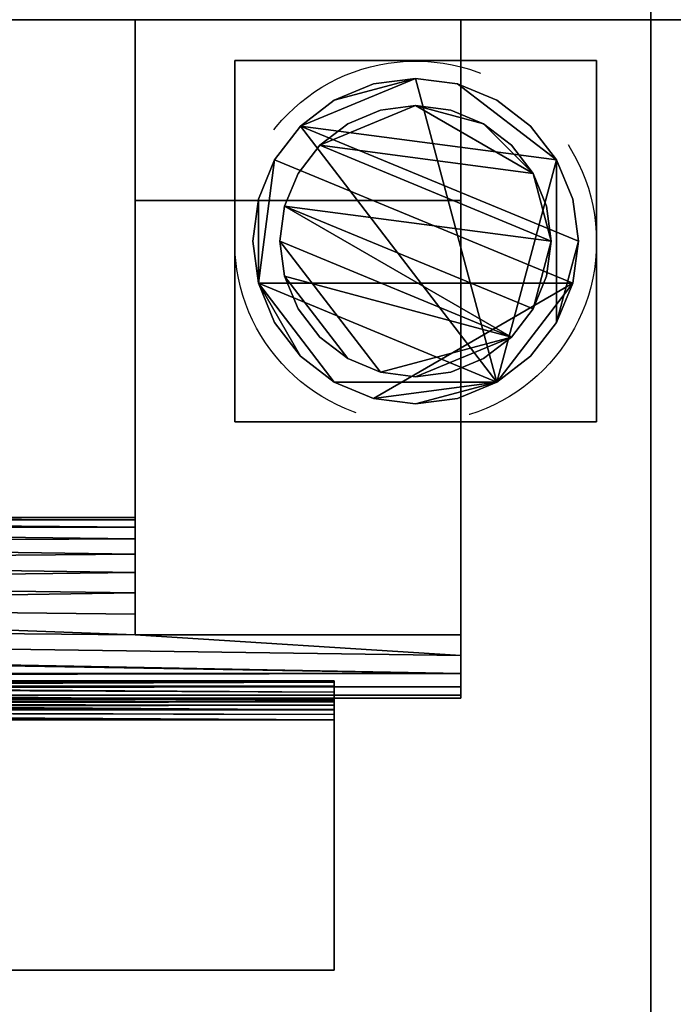
# Model space of a CAD drawing. Units: millimetres. Extents: x -75 to 3050, y -1375 to 0.
# Drawn here: x 900 to 972, y -226 to -118 of the extents above; entities that cross this region are included whole.
import ezdxf

# ---------------------------------------------------------------- set-up
doc = ezdxf.new("R2010")
doc.units = ezdxf.units.MM
doc.linetypes.add('NASCOSTA', pattern=[0.381, 0.254, -0.127])
for name, color, linetype in [('IQ_200_3D', 1, 'Continuous'), ('IQ_204_2D', 7, 'Continuous'), ('IQ_204_3D', 7, 'Continuous')]:
    doc.layers.add(name, color=color, linetype=linetype)
doc.layers.add('IQ_INS_3D', color=3, linetype='Continuous', lineweight=25, plot=False)

msp = doc.modelspace()

# ---------------------------------------------------------------- linework, layer by layer
at = {"layer": 'IQ_200_3D'}
for points in [[(970, -50, 2312), (80, -50, 2311.95), (80, -782.5, 2312), (970, -782.5, 2312)], [(2745, -117.5, 188), (85, -117.5, 188), (85, -50, 188), (2745, -50, 188)], [(970, -782.5, 2312), (970, -782.5, 1785), (970, -50, 1785), (970, -50, 2312)], [(2745, -50, 1785), (970, -50, 1785), (970, -782.5, 1785), (2745, -782.5, 1785)], [(2745, -782.5, 150), (85, -782.5, 150), (85, -117.5, 150), (2745, -117.5, 150)], [(2745, -117.5, 1443), (85, -117.5, 1443), (85, -117.5, 708), (2745, -117.5, 708)], [(2745, -117.5, 150), (85, -117.5, 150), (85, -117.5, 188), (2745, -117.5, 188)], [(2745, -117.5, 708), (85, -117.5, 708), (85, -757.5, 708), (2745, -757.5, 708)], [(2745, -757.5, 1443), (85, -757.5, 1443), (85, -117.5, 1443), (2745, -117.5, 1443)]]:
    msp.add_3dface(points, dxfattribs=at)
at = {"layer": 'IQ_204_2D', "color": 1}
msp.add_line((970, -50), (970, -845), dxfattribs=at)
at = {"layer": 'IQ_INS_3D', "linetype": 'NASCOSTA', "ltscale": 100}
msp.add_circle((944, -142.08), 20, dxfattribs=at)

# ---------------------------------------------------------------- meshes
at = {"layer": 'IQ_204_3D'}
mesh = msp.add_polyface(dxfattribs=at)
corners = [(913, -757.5, 956.99), (913, -709.44, 929.24), (913, -709.44, 927.94), (913, -711.74, 928.38), (913, -714.08, 928.27), (913, -716.33, 927.62), (913, -718.36, 926.46), (913, -720.07, 924.87), (913, -721.37, 922.92), (913, -722.17, 920.72), (913, -722.44, 918.4), (913, -722.17, 916.08), (913, -721.37, 913.88), (913, -720.07, 911.93), (913, -718.36, 910.34), (913, -716.33, 909.18), (913, -714.08, 908.53), (913, -711.74, 908.42), (913, -709.44, 908.86), (913, -709.44, 907.55), (913, -757.5, 879.81), (913, -137.5, 956.99), (913, -117.5, 956.99), (913, -117.5, 879.81), (913, -137.5, 879.81), (913, -185.56, 907.55), (913, -185.56, 908.86), (913, -183.26, 908.42), (913, -180.92, 908.53), (913, -178.67, 909.18), (913, -176.64, 910.34), (913, -174.93, 911.93), (913, -173.63, 913.88), (913, -172.83, 916.08), (913, -172.56, 918.4), (913, -172.83, 920.72), (913, -173.63, 922.92), (913, -174.93, 924.87), (913, -176.64, 926.46), (913, -178.67, 927.62), (913, -180.92, 928.27), (913, -183.26, 928.38), (913, -185.56, 927.94), (913, -185.56, 929.24)]
mesh.append_faces([[corners[k] for k in face] for face in [(3, 1, 2)]], dxfattribs={"vtx0": -1})
mesh.append_faces([[corners[k] for k in face] for face in [(7, 0, 6), (8, 0, 7), (9, 0, 8), (13, 20, 12), (39, 21, 38)]], dxfattribs={"vtx0": -1, "vtx1": -1})
mesh.append_faces([[corners[k] for k in face] for face in [(1, 3, 4, 0), (20, 13, 14), (20, 14, 15), (20, 15, 16), (0, 4, 5), (20, 11, 12), (21, 34, 35), (24, 29, 30), (24, 30, 31), (21, 36, 37), (21, 37, 38), (21, 39, 40), (25, 27, 28, 24)]], dxfattribs={"vtx0": -1, "vtx2": -1})
mesh.append_faces([[corners[k] for k in face] for face in [(18, 19, 17), (23, 24, 22), (26, 27, 25), (42, 43, 41)]], dxfattribs={"vtx1": -1})
mesh.append_faces([[corners[k] for k in face] for face in [(5, 6, 0), (9, 10, 0), (35, 36, 21), (33, 34, 24), (32, 33, 24), (31, 32, 24), (28, 29, 24)]], dxfattribs={"vtx1": -1, "vtx2": -1})
mesh.append_faces([[corners[k] for k in face] for face in [(21, 22, 24, 34)]], dxfattribs={"vtx1": -1, "vtx2": -1, "vtx3": -1})
mesh.append_faces([[corners[k] for k in face] for face in [(16, 17, 19, 20), (10, 11, 20, 0), (40, 41, 43, 21)]], dxfattribs={"vtx1": -1, "vtx3": -1})
mesh = msp.add_polyface(dxfattribs=at)
corners = [(949, -137.5, 956.99), (949, -117.5, 956.99), (913, -117.5, 956.99), (913, -137.5, 956.99)]
mesh.append_faces([[corners[k] for k in face] for face in [(0, 1, 2, 3)]])
mesh = msp.add_polyface(dxfattribs=at)
corners = [(949, -117.5, 879.81), (949, -137.5, 879.81), (913, -137.5, 879.81), (913, -117.5, 879.81)]
mesh.append_faces([[corners[k] for k in face] for face in [(0, 1, 2, 3)]])
mesh = msp.add_polyface(dxfattribs=at)
corners = [(949, -757.5, 956.99), (949, -757.5, 879.81), (949, -709.44, 907.55), (949, -709.44, 908.86), (949, -707.15, 909.92), (949, -705.19, 911.51), (949, -703.7, 913.55), (949, -702.76, 915.89), (949, -702.44, 918.4), (949, -702.76, 920.91), (949, -703.7, 923.25), (949, -705.19, 925.29), (949, -707.15, 926.88), (949, -709.44, 927.94), (949, -709.44, 929.24), (949, -137.5, 956.99), (949, -185.56, 929.24), (949, -185.56, 927.94), (949, -187.85, 926.88), (949, -189.81, 925.29), (949, -191.3, 923.25), (949, -192.24, 920.91), (949, -192.56, 918.4), (949, -192.24, 915.89), (949, -191.3, 913.55), (949, -189.81, 911.51), (949, -187.85, 909.92), (949, -185.56, 908.86), (949, -185.56, 907.55), (949, -137.5, 879.81), (949, -117.5, 879.81), (949, -117.5, 956.99)]
mesh.append_faces([[corners[k] for k in face] for face in [(9, 6, 7, 8), (29, 27, 28), (15, 30, 31)]], dxfattribs={"vtx0": -1})
mesh.append_faces([[corners[k] for k in face] for face in [(17, 27, 15, 16)]], dxfattribs={"vtx0": -1, "vtx1": -1})
mesh.append_faces([[corners[k] for k in face] for face in [(12, 3, 4, 11), (10, 5, 6, 9), (11, 4, 5, 10)]], dxfattribs={"vtx0": -1, "vtx2": -1})
mesh.append_faces([[corners[k] for k in face] for face in [(23, 24, 21, 22)]], dxfattribs={"vtx1": -1})
mesh.append_faces([[corners[k] for k in face] for face in [(12, 13, 3), (17, 18, 27)]], dxfattribs={"vtx1": -1, "vtx2": -1})
mesh.append_faces([[corners[k] for k in face] for face in [(29, 30, 15, 27)]], dxfattribs={"vtx1": -1, "vtx2": -1, "vtx3": -1})
mesh.append_faces([[corners[k] for k in face] for face in [(25, 26, 19, 20), (24, 25, 20, 21), (26, 27, 18, 19)]], dxfattribs={"vtx1": -1, "vtx3": -1})
mesh.append_faces([[corners[k] for k in face] for face in [(1, 2, 3, 0)]], dxfattribs={"vtx2": -1})
mesh.append_faces([[corners[k] for k in face] for face in [(13, 14, 0, 3)]], dxfattribs={"vtx2": -1, "vtx3": -1})
mesh = msp.add_polyface(dxfattribs=at)
corners = [(964, -122, 60), (964, -162, 60), (924, -162, 60), (924, -122, 60)]
mesh.append_faces([[corners[k] for k in face] for face in [(0, 1, 2, 3)]])
mesh = msp.add_polyface(dxfattribs=at)
corners = [(964, -122, 60), (924, -122, 60), (924, -122, 150), (964, -122, 150)]
mesh.append_faces([[corners[k] for k in face] for face in [(0, 1, 2, 3)]])
mesh = msp.add_polyface(dxfattribs=at)
corners = [(924, -122, 60), (924, -162, 60), (924, -162, 150), (924, -122, 150)]
mesh.append_faces([[corners[k] for k in face] for face in [(0, 1, 2, 3)]])
mesh = msp.add_polyface(dxfattribs=at)
corners = [(964, -162, 60), (964, -122, 60), (964, -122, 150), (964, -162, 150)]
mesh.append_faces([[corners[k] for k in face] for face in [(0, 1, 2, 3)]])
mesh = msp.add_polyface(dxfattribs=at)
corners = [(962, -142, 5), (961.38, -137.34, 5), (959.58, -133, 5), (956.72, -129.27, 5), (953, -126.41, 5), (948.65, -124.61, 5), (944, -124, 5), (939.34, -124.61, 5), (935, -126.41, 5), (931.27, -129.27, 5), (928.41, -133, 5), (926.61, -137.34, 5), (926, -142, 5), (926.61, -146.66, 5), (928.41, -151, 5), (931.27, -154.73, 5), (935, -157.59, 5), (939.34, -159.39, 5), (944, -160, 5), (948.65, -159.39, 5), (953, -157.59, 5), (956.72, -154.73, 5), (959.58, -151, 5), (961.38, -146.66, 5)]
mesh.append_faces([[corners[k] for k in face] for face in [(9, 20, 6, 8)]], dxfattribs={"vtx0": -1, "vtx1": -1, "vtx2": -1})
mesh.append_faces([[corners[k] for k in face] for face in [(13, 20, 9, 10)]], dxfattribs={"vtx0": -1, "vtx1": -1, "vtx3": -1})
mesh.append_faces([[corners[k] for k in face] for face in [(13, 15, 16, 20)]], dxfattribs={"vtx0": -1, "vtx2": -1, "vtx3": -1})
mesh.append_faces([[corners[k] for k in face] for face in [(20, 16, 17, 18)]], dxfattribs={"vtx0": -1, "vtx3": -1})
mesh.append_faces([[corners[k] for k in face] for face in [(14, 15, 13), (19, 20, 18)]], dxfattribs={"vtx1": -1})
mesh.append_faces([[corners[k] for k in face] for face in [(5, 6, 20, 2)]], dxfattribs={"vtx1": -1, "vtx2": -1, "vtx3": -1})
mesh.append_faces([[corners[k] for k in face] for face in [(22, 23, 0), (11, 12, 13, 10), (6, 7, 8), (3, 4, 5, 2)]], dxfattribs={"vtx2": -1})
mesh.append_faces([[corners[k] for k in face] for face in [(20, 21, 22, 2), (0, 1, 2, 22)]], dxfattribs={"vtx2": -1, "vtx3": -1})
mesh = msp.add_polyface(dxfattribs=at)
corners = [(962, -142), (961.38, -146.66), (959.58, -151), (956.72, -154.73), (953, -157.59), (948.65, -159.39), (944, -160), (939.34, -159.39), (935, -157.59), (931.27, -154.73), (928.41, -151), (926.61, -146.66), (926, -142), (926.61, -137.34), (928.41, -133), (931.27, -129.27), (935, -126.41), (939.34, -124.61), (944, -124), (948.65, -124.61), (953, -126.41), (956.72, -129.27), (959.58, -133), (961.38, -137.34)]
mesh.append_faces([[corners[k] for k in face] for face in [(8, 11, 1, 7), (7, 1, 4)]], dxfattribs={"vtx0": -1, "vtx1": -1, "vtx2": -1})
mesh.append_faces([[corners[k] for k in face] for face in [(22, 15, 18, 19)]], dxfattribs={"vtx0": -1, "vtx1": -1, "vtx3": -1})
mesh.append_faces([[corners[k] for k in face] for face in [(12, 13, 11)]], dxfattribs={"vtx1": -1})
mesh.append_faces([[corners[k] for k in face] for face in [(13, 14, 1, 11)]], dxfattribs={"vtx1": -1, "vtx2": -1, "vtx3": -1})
mesh.append_faces([[corners[k] for k in face] for face in [(14, 15, 0, 1)]], dxfattribs={"vtx1": -1, "vtx3": -1})
mesh.append_faces([[corners[k] for k in face] for face in [(16, 17, 18, 15), (9, 10, 11, 8), (2, 3, 4, 1)]], dxfattribs={"vtx2": -1})
mesh.append_faces([[corners[k] for k in face] for face in [(22, 23, 0, 15)]], dxfattribs={"vtx2": -1, "vtx3": -1})
mesh.append_faces([[corners[k] for k in face] for face in [(19, 20, 21, 22), (4, 5, 6, 7)]], dxfattribs={"vtx3": -1})
mesh = msp.add_polyface(dxfattribs=at)
corners = [(962, -142, 5), (962, -142), (961.38, -137.34), (959.58, -133), (956.72, -129.27), (953, -126.41), (948.65, -124.61), (944, -124), (939.34, -124.61), (935, -126.41), (931.27, -129.27), (928.41, -133), (926.61, -137.34), (926, -142), (926, -142, 5), (926.61, -137.34, 5), (928.41, -133, 5), (931.27, -129.27, 5), (935, -126.41, 5), (939.34, -124.61, 5), (944, -124, 5), (948.65, -124.61, 5), (953, -126.41, 5), (956.72, -129.27, 5), (959.58, -133, 5), (961.38, -137.34, 5)]
mesh.append_faces([[corners[k] for k in face] for face in [(15, 12, 13, 14), (2, 25, 0, 1)]], dxfattribs={"vtx0": -1})
mesh.append_faces([[corners[k] for k in face] for face in [(16, 11, 12, 15), (18, 9, 10, 17), (17, 10, 11, 16), (19, 8, 9, 18), (8, 19, 20, 7), (21, 6, 7, 20), (22, 5, 6, 21), (24, 3, 4, 23), (23, 4, 5, 22), (25, 2, 3, 24)]], dxfattribs={"vtx0": -1, "vtx2": -1})
mesh = msp.add_polyface(dxfattribs=at)
corners = [(959, -142, 60), (958.49, -138.12, 60), (956.99, -134.5, 60), (954.6, -131.39, 60), (951.5, -129.01, 60), (947.88, -127.51, 60), (944, -127, 60), (940.11, -127.51, 60), (936.5, -129.01, 60), (933.39, -131.39, 60), (931.01, -134.5, 60), (929.51, -138.12, 60), (929, -142, 60), (929.51, -145.88, 60), (931.01, -149.5, 60), (933.39, -152.61, 60), (936.5, -154.99, 60), (940.11, -156.49, 60), (944, -157, 60), (947.88, -156.49, 60), (951.5, -154.99, 60), (954.6, -152.61, 60), (956.99, -149.5, 60), (958.49, -145.88, 60)]
mesh.append_faces([[corners[k] for k in face] for face in [(9, 6, 7, 8), (6, 4, 5)]], dxfattribs={"vtx0": -1})
mesh.append_faces([[corners[k] for k in face] for face in [(2, 6, 9, 0)]], dxfattribs={"vtx0": -1, "vtx1": -1, "vtx2": -1, "vtx3": -1})
mesh.append_faces([[corners[k] for k in face] for face in [(21, 12, 17, 18)]], dxfattribs={"vtx0": -1, "vtx1": -1, "vtx3": -1})
mesh.append_faces([[corners[k] for k in face] for face in [(1, 2, 0)]], dxfattribs={"vtx1": -1})
mesh.append_faces([[corners[k] for k in face] for face in [(16, 17, 12, 13), (21, 22, 11, 12)]], dxfattribs={"vtx1": -1, "vtx3": -1})
mesh.append_faces([[corners[k] for k in face] for face in [(14, 15, 16, 13)]], dxfattribs={"vtx2": -1})
mesh.append_faces([[corners[k] for k in face] for face in [(22, 23, 0, 11), (9, 10, 11, 0), (2, 3, 4, 6)]], dxfattribs={"vtx2": -1, "vtx3": -1})
mesh.append_faces([[corners[k] for k in face] for face in [(18, 19, 20, 21)]], dxfattribs={"vtx3": -1})
mesh = msp.add_polyface(dxfattribs=at)
corners = [(959, -142, 5), (958.49, -145.88, 5), (956.99, -149.5, 5), (954.6, -152.61, 5), (951.5, -154.99, 5), (947.88, -156.49, 5), (944, -157, 5), (940.11, -156.49, 5), (936.5, -154.99, 5), (933.39, -152.61, 5), (931.01, -149.5, 5), (929.51, -145.88, 5), (929, -142, 5), (929.51, -138.12, 5), (931.01, -134.5, 5), (933.39, -131.39, 5), (936.5, -129.01, 5), (940.11, -127.51, 5), (944, -127, 5), (947.88, -127.51, 5), (951.5, -129.01, 5), (954.6, -131.39, 5), (956.99, -134.5, 5), (958.49, -138.12, 5)]
mesh.append_faces([[corners[k] for k in face] for face in [(2, 0, 1)]], dxfattribs={"vtx0": -1})
mesh.append_faces([[corners[k] for k in face] for face in [(13, 3, 11, 12), (7, 3, 6)]], dxfattribs={"vtx0": -1, "vtx1": -1})
mesh.append_faces([[corners[k] for k in face] for face in [(22, 15, 18, 20)]], dxfattribs={"vtx0": -1, "vtx1": -1, "vtx2": -1, "vtx3": -1})
mesh.append_faces([[corners[k] for k in face] for face in [(13, 0, 2, 3)]], dxfattribs={"vtx0": -1, "vtx1": -1, "vtx3": -1})
mesh.append_faces([[corners[k] for k in face] for face in [(17, 18, 15, 16), (21, 22, 20)]], dxfattribs={"vtx1": -1})
mesh.append_faces([[corners[k] for k in face] for face in [(7, 8, 11, 3)]], dxfattribs={"vtx1": -1, "vtx2": -1, "vtx3": -1})
mesh.append_faces([[corners[k] for k in face] for face in [(18, 19, 20), (9, 10, 11, 8), (4, 5, 6, 3)]], dxfattribs={"vtx2": -1})
mesh.append_faces([[corners[k] for k in face] for face in [(13, 14, 15, 0), (22, 23, 0, 15)]], dxfattribs={"vtx2": -1, "vtx3": -1})
mesh = msp.add_polyface(dxfattribs=at)
corners = [(959, -142, 60), (959, -142, 5), (958.49, -138.12, 5), (956.99, -134.5, 5), (954.6, -131.39, 5), (951.5, -129.01, 5), (947.88, -127.51, 5), (944, -127, 5), (940.11, -127.51, 5), (936.5, -129.01, 5), (933.39, -131.39, 5), (931.01, -134.5, 5), (929.51, -138.12, 5), (929, -142, 5), (929, -142, 60), (929.51, -138.12, 60), (931.01, -134.5, 60), (933.39, -131.39, 60), (936.5, -129.01, 60), (940.11, -127.51, 60), (944, -127, 60), (947.88, -127.51, 60), (951.5, -129.01, 60), (954.6, -131.39, 60), (956.99, -134.5, 60), (958.49, -138.12, 60)]
mesh.append_faces([[corners[k] for k in face] for face in [(15, 12, 13, 14)]], dxfattribs={"vtx0": -1})
mesh.append_faces([[corners[k] for k in face] for face in [(16, 11, 12, 15)]], dxfattribs={"vtx0": -1, "vtx2": -1})
mesh.append_faces([[corners[k] for k in face] for face in [(1, 2, 25, 0)]], dxfattribs={"vtx1": -1})
mesh.append_faces([[corners[k] for k in face] for face in [(8, 9, 18, 19), (7, 8, 19, 20), (16, 17, 10, 11), (9, 10, 17, 18), (5, 6, 21, 22), (4, 5, 22, 23), (2, 3, 24, 25), (3, 4, 23, 24), (20, 21, 6, 7)]], dxfattribs={"vtx1": -1, "vtx3": -1})
mesh = msp.add_polyface(dxfattribs=at)
corners = [(949, -137.5, 879.81), (949, -185.56, 907.55), (913, -185.56, 907.55), (913, -137.5, 879.81)]
mesh.append_faces([[corners[k] for k in face] for face in [(0, 1, 2, 3)]])
mesh = msp.add_polyface(dxfattribs=at)
corners = [(949, -185.56, 929.24), (949, -137.5, 956.99), (913, -137.5, 956.99), (913, -185.56, 929.24)]
mesh.append_faces([[corners[k] for k in face] for face in [(0, 1, 2, 3)]])
mesh = msp.add_polyface(dxfattribs=at)
corners = [(926, -142, 5), (926, -142), (926.61, -146.66), (928.41, -151), (931.27, -154.73), (935, -157.59), (939.34, -159.39), (944, -160), (948.65, -159.39), (953, -157.59), (956.72, -154.73), (959.58, -151), (961.38, -146.66), (962, -142), (962, -142, 5), (961.38, -146.66, 5), (959.58, -151, 5), (956.72, -154.73, 5), (953, -157.59, 5), (948.65, -159.39, 5), (944, -160, 5), (939.34, -159.39, 5), (935, -157.59, 5), (931.27, -154.73, 5), (928.41, -151, 5), (926.61, -146.66, 5)]
mesh.append_faces([[corners[k] for k in face] for face in [(15, 12, 13, 14), (2, 25, 0, 1)]], dxfattribs={"vtx0": -1})
mesh.append_faces([[corners[k] for k in face] for face in [(16, 11, 12, 15), (18, 9, 10, 17), (17, 10, 11, 16), (19, 8, 9, 18), (8, 19, 20, 7), (21, 6, 7, 20), (22, 5, 6, 21), (24, 3, 4, 23), (23, 4, 5, 22), (25, 2, 3, 24)]], dxfattribs={"vtx0": -1, "vtx2": -1})
mesh = msp.add_polyface(dxfattribs=at)
corners = [(929, -142, 60), (929, -142, 5), (929.51, -145.88, 5), (931.01, -149.5, 5), (933.39, -152.61, 5), (936.5, -154.99, 5), (940.11, -156.49, 5), (944, -157, 5), (947.88, -156.49, 5), (951.5, -154.99, 5), (954.6, -152.61, 5), (956.99, -149.5, 5), (958.49, -145.88, 5), (959, -142, 5), (959, -142, 60), (958.49, -145.88, 60), (956.99, -149.5, 60), (954.6, -152.61, 60), (951.5, -154.99, 60), (947.88, -156.49, 60), (944, -157, 60), (940.11, -156.49, 60), (936.5, -154.99, 60), (933.39, -152.61, 60), (931.01, -149.5, 60), (929.51, -145.88, 60)]
mesh.append_faces([[corners[k] for k in face] for face in [(1, 2, 25, 0)]], dxfattribs={"vtx1": -1})
mesh.append_faces([[corners[k] for k in face] for face in [(11, 12, 15, 16), (10, 11, 16, 17), (8, 9, 18, 19), (9, 10, 17, 18), (7, 8, 19, 20), (5, 6, 21, 22), (4, 5, 22, 23), (2, 3, 24, 25), (3, 4, 23, 24), (20, 21, 6, 7)]], dxfattribs={"vtx1": -1, "vtx3": -1})
mesh.append_faces([[corners[k] for k in face] for face in [(12, 13, 14, 15)]], dxfattribs={"vtx3": -1})
mesh = msp.add_polyface(dxfattribs=at)
corners = [(924, -162, 60), (964, -162, 60), (964, -162, 150), (924, -162, 150)]
mesh.append_faces([[corners[k] for k in face] for face in [(0, 1, 2, 3)]])
mesh = msp.add_polyface(dxfattribs=at)
corners = [(101, -192.56, 918.4), (101, -192.24, 915.89), (101, -191.3, 913.55), (101, -189.81, 911.51), (101, -187.85, 909.92), (101, -185.56, 908.86), (137, -185.56, 908.86), (137, -183.26, 908.42), (137, -180.92, 908.53), (137, -178.67, 909.18), (137, -176.64, 910.34), (137, -174.93, 911.93), (137, -173.63, 913.88), (137, -172.83, 916.08), (137, -172.56, 918.4), (225, -172.56, 918.4), (225, -172.88, 915.86), (225, -173.85, 913.49), (225, -175.38, 911.44), (225, -177.38, 909.84), (225, -179.73, 908.81), (225, -182.26, 908.4), (275, -182.26, 908.4), (275, -179.73, 908.81), (275, -177.38, 909.84), (275, -175.38, 911.44), (275, -173.85, 913.49), (275, -172.88, 915.86), (275, -172.56, 918.4), (500, -172.56, 918.4), (500, -172.88, 915.86), (500, -173.85, 913.49), (500, -175.38, 911.44), (500, -177.38, 909.84), (500, -179.73, 908.81), (500, -182.26, 908.4), (550, -182.26, 908.4), (550, -179.73, 908.81), (550, -177.38, 909.84), (550, -175.38, 911.44), (550, -173.85, 913.49), (550, -172.88, 915.86), (550, -172.56, 918.4), (775, -172.56, 918.4), (775, -172.88, 915.86), (775, -173.85, 913.49), (775, -175.38, 911.44), (775, -177.38, 909.84), (775, -179.73, 908.81), (775, -182.26, 908.4), (825, -182.26, 908.4), (825, -179.73, 908.81), (825, -177.38, 909.84), (825, -175.38, 911.44), (825, -173.85, 913.49), (825, -172.88, 915.86), (825, -172.56, 918.4), (913, -172.56, 918.4), (913, -172.83, 916.08), (913, -173.63, 913.88), (913, -174.93, 911.93), (913, -176.64, 910.34), (913, -178.67, 909.18), (913, -180.92, 908.53), (913, -183.26, 908.42), (913, -185.56, 908.86), (949, -185.56, 908.86), (949, -187.85, 909.92), (949, -189.81, 911.51), (949, -191.3, 913.55), (949, -192.24, 915.89), (949, -192.56, 918.4)]
mesh.append_faces([[corners[k] for k in face] for face in [(58, 56, 57), (67, 65, 66)]], dxfattribs={"vtx0": -1})
mesh.append_faces([[corners[k] for k in face] for face in [(13, 16, 12), (16, 13, 15), (18, 11, 17), (12, 17, 11), (11, 18, 10), (59, 55, 58), (56, 58, 55), (55, 59, 54), (20, 9, 19), (10, 19, 9), (9, 20, 8), (21, 8, 20), (8, 21, 7), (4, 35, 3), (65, 50, 64), (69, 2, 68)]], dxfattribs={"vtx0": -1, "vtx1": -1})
mesh.append_faces([[corners[k] for k in face] for face in [(22, 35, 6, 21), (68, 3, 35), (4, 6, 35), (67, 36, 65)]], dxfattribs={"vtx0": -1, "vtx1": -1, "vtx2": -1})
mesh.append_faces([[corners[k] for k in face] for face in [(65, 36, 49, 50)]], dxfattribs={"vtx0": -1, "vtx1": -1, "vtx3": -1})
mesh.append_faces([[corners[k] for k in face] for face in [(27, 30, 31, 26), (12, 16, 17), (26, 31, 32, 25), (25, 32, 33, 24), (10, 18, 19), (61, 52, 53), (34, 23, 24, 33), (35, 22, 23, 34), (1, 69, 70)]], dxfattribs={"vtx0": -1, "vtx2": -1})
mesh.append_faces([[corners[k] for k in face] for face in [(59, 60, 54), (53, 54, 60), (60, 61, 53), (2, 3, 68), (1, 2, 69), (6, 7, 21), (0, 1, 70), (61, 62, 52), (51, 52, 62), (50, 51, 63), (62, 63, 51), (63, 64, 50), (67, 68, 36), (35, 36, 68)]], dxfattribs={"vtx1": -1, "vtx2": -1})
mesh.append_faces([[corners[k] for k in face] for face in [(40, 41, 44, 45), (39, 40, 45, 46), (38, 39, 46, 47), (47, 48, 37, 38), (48, 49, 36, 37)]], dxfattribs={"vtx1": -1, "vtx3": -1})
mesh.append_faces([[corners[k] for k in face] for face in [(13, 14, 15), (28, 29, 30, 27), (4, 5, 6), (70, 71, 0)]], dxfattribs={"vtx2": -1})
mesh.append_faces([[corners[k] for k in face] for face in [(41, 42, 43, 44)]], dxfattribs={"vtx3": -1})
mesh = msp.add_polyface(dxfattribs=at)
corners = [(949, -192.56, 918.4), (949, -192.24, 920.91), (949, -191.3, 923.25), (949, -189.81, 925.29), (949, -187.85, 926.88), (949, -185.56, 927.94), (913, -185.56, 927.94), (913, -183.26, 928.38), (913, -180.92, 928.27), (913, -178.67, 927.62), (913, -176.64, 926.46), (913, -174.93, 924.87), (913, -173.63, 922.92), (913, -172.83, 920.72), (913, -172.56, 918.4), (825, -172.56, 918.4), (825, -172.88, 920.94), (825, -173.85, 923.31), (825, -175.38, 925.36), (825, -177.38, 926.96), (825, -179.73, 927.99), (825, -182.26, 928.4), (775, -182.26, 928.4), (775, -179.73, 927.99), (775, -177.38, 926.96), (775, -175.38, 925.36), (775, -173.85, 923.31), (775, -172.88, 920.94), (775, -172.56, 918.4), (550, -172.56, 918.4), (550, -172.88, 920.94), (550, -173.85, 923.31), (550, -175.38, 925.36), (550, -177.38, 926.96), (550, -179.73, 927.99), (550, -182.26, 928.4), (500, -182.26, 928.4), (500, -179.73, 927.99), (500, -177.38, 926.96), (500, -175.38, 925.36), (500, -173.85, 923.31), (500, -172.88, 920.94), (500, -172.56, 918.4), (275, -172.56, 918.4), (275, -172.88, 920.94), (275, -173.85, 923.31), (275, -175.38, 925.36), (275, -177.38, 926.96), (275, -179.73, 927.99), (275, -182.26, 928.4), (225, -182.26, 928.4), (225, -179.73, 927.99), (225, -177.38, 926.96), (225, -175.38, 925.36), (225, -173.85, 923.31), (225, -172.88, 920.94), (225, -172.56, 918.4), (137, -172.56, 918.4), (137, -172.83, 920.72), (137, -173.63, 922.92), (137, -174.93, 924.87), (137, -176.64, 926.46), (137, -178.67, 927.62), (137, -180.92, 928.27), (137, -183.26, 928.38), (137, -185.56, 927.94), (101, -185.56, 927.94), (101, -187.85, 926.88), (101, -189.81, 925.29), (101, -191.3, 923.25), (101, -192.24, 920.91), (101, -192.56, 918.4)]
mesh.append_faces([[corners[k] for k in face] for face in [(1, 71, 0), (58, 56, 57), (44, 41, 42, 43)]], dxfattribs={"vtx0": -1})
mesh.append_faces([[corners[k] for k in face] for face in [(70, 2, 69), (51, 63, 50), (64, 50, 63), (63, 51, 62), (52, 62, 51), (7, 21, 6), (36, 3, 35), (62, 52, 61), (56, 58, 55), (55, 59, 54), (12, 17, 11), (13, 16, 12), (16, 13, 15)]], dxfattribs={"vtx0": -1, "vtx1": -1})
mesh.append_faces([[corners[k] for k in face] for face in [(65, 67, 36), (3, 36, 68), (35, 4, 6), (22, 35, 6, 21)]], dxfattribs={"vtx0": -1, "vtx1": -1, "vtx2": -1})
mesh.append_faces([[corners[k] for k in face] for face in [(65, 36, 49, 50)]], dxfattribs={"vtx0": -1, "vtx1": -1, "vtx3": -1})
mesh.append_faces([[corners[k] for k in face] for face in [(36, 67, 68), (49, 36, 37, 48), (38, 47, 48, 37), (70, 1, 2), (47, 38, 39, 46), (40, 45, 46, 39), (45, 40, 41, 44), (11, 17, 18)]], dxfattribs={"vtx0": -1, "vtx2": -1})
mesh.append_faces([[corners[k] for k in face] for face in [(66, 67, 65), (5, 6, 4), (29, 30, 27, 28), (14, 15, 13)]], dxfattribs={"vtx1": -1})
mesh.append_faces([[corners[k] for k in face] for face in [(68, 69, 3), (70, 71, 1), (64, 65, 50), (3, 4, 35), (2, 3, 69), (7, 8, 21), (20, 21, 8), (19, 20, 9), (8, 9, 20), (52, 53, 61), (60, 61, 53), (53, 54, 60), (59, 60, 54), (58, 59, 55), (9, 10, 19), (18, 19, 10), (10, 11, 18), (16, 17, 12)]], dxfattribs={"vtx1": -1, "vtx2": -1})
mesh.append_faces([[corners[k] for k in face] for face in [(22, 23, 34, 35), (23, 24, 33, 34), (32, 33, 24, 25), (31, 32, 25, 26), (30, 31, 26, 27)]], dxfattribs={"vtx1": -1, "vtx3": -1})
mesh = msp.add_polyface(dxfattribs=at)
corners = [(949, -185.56, 907.55), (949, -185.56, 908.86), (913, -185.56, 908.86), (913, -185.56, 907.55), (913, -185.56, 929.24), (913, -185.56, 927.94), (949, -185.56, 927.94), (949, -185.56, 929.24)]
mesh.append_faces([[corners[k] for k in face] for face in [(3, 0, 1, 2), (6, 7, 4, 5)]])
mesh = msp.add_polyface(dxfattribs=at)
corners = [(775, -190.64, 858), (775, -192.64, 858), (550, -192.64, 858), (550, -190.64, 858), (500, -190.64, 858), (500, -192.64, 858), (275, -192.64, 858), (275, -190.64, 858), (115, -190.64, 858), (225, -190.64, 858), (225, -192.64, 858), (115, -192.64, 858), (935, -192.64, 858), (825, -192.64, 858), (825, -190.64, 858), (935, -190.64, 858)]
mesh.append_faces([[corners[k] for k in face] for face in [(0, 1, 2, 3), (4, 5, 6, 7), (8, 9, 10, 11), (14, 15, 12, 13)]])
mesh = msp.add_polyface(dxfattribs=at)
corners = [(935, -190.64, 870.68), (825, -190.64, 870.68), (825, -190.78, 871.78), (825, -191.2, 872.8), (775, -191.2, 872.8), (775, -190.78, 871.78), (775, -190.64, 870.68), (550, -190.64, 870.68), (550, -190.78, 871.78), (550, -191.2, 872.8), (500, -191.2, 872.8), (500, -190.78, 871.78), (500, -190.64, 870.68), (275, -190.64, 870.68), (275, -190.78, 871.78), (275, -191.2, 872.8), (225, -191.2, 872.8), (225, -190.78, 871.78), (225, -190.64, 870.68), (115, -190.64, 870.68), (115, -190.79, 871.8), (115, -191.22, 872.84), (115, -191.91, 873.73), (115, -192.8, 874.42), (115, -193.85, 874.85), (115, -194.96, 875), (935, -194.96, 875), (935, -193.85, 874.85), (935, -192.8, 874.42), (935, -191.91, 873.73), (935, -191.22, 872.84), (935, -190.79, 871.8)]
mesh.append_faces([[corners[k] for k in face] for face in [(2, 0, 1)]], dxfattribs={"vtx0": -1})
mesh.append_faces([[corners[k] for k in face] for face in [(4, 29, 3), (31, 3, 30), (0, 2, 31)]], dxfattribs={"vtx0": -1, "vtx1": -1})
mesh.append_faces([[corners[k] for k in face] for face in [(15, 23, 10), (10, 24, 27, 9), (9, 28, 4)]], dxfattribs={"vtx0": -1, "vtx1": -1, "vtx2": -1})
mesh.append_faces([[corners[k] for k in face] for face in [(15, 22, 23), (22, 15, 16), (16, 21, 22), (3, 29, 30)]], dxfattribs={"vtx0": -1, "vtx2": -1})
mesh.append_faces([[corners[k] for k in face] for face in [(13, 14, 11, 12), (7, 8, 5, 6)]], dxfattribs={"vtx1": -1})
mesh.append_faces([[corners[k] for k in face] for face in [(23, 24, 10), (20, 21, 16), (27, 28, 9), (28, 29, 4), (19, 20, 17), (2, 3, 31), (16, 17, 20)]], dxfattribs={"vtx1": -1, "vtx2": -1})
mesh.append_faces([[corners[k] for k in face] for face in [(14, 15, 10, 11), (8, 9, 4, 5)]], dxfattribs={"vtx1": -1, "vtx3": -1})
mesh.append_faces([[corners[k] for k in face] for face in [(17, 18, 19)]], dxfattribs={"vtx2": -1})
mesh.append_faces([[corners[k] for k in face] for face in [(24, 25, 26, 27)]], dxfattribs={"vtx3": -1})
mesh = msp.add_polyface(dxfattribs=at)
corners = [(775, -190.64, 870.68), (775, -190.64, 858), (550, -190.64, 858), (550, -190.64, 870.68), (500, -190.64, 870.68), (500, -190.64, 858), (275, -190.64, 858), (275, -190.64, 870.68), (115, -190.64, 870.68), (225, -190.64, 870.68), (225, -190.64, 858), (115, -190.64, 858), (935, -190.64, 858), (825, -190.64, 858), (825, -190.64, 870.68), (935, -190.64, 870.68)]
mesh.append_faces([[corners[k] for k in face] for face in [(0, 1, 2, 3), (4, 5, 6, 7), (8, 9, 10, 11), (14, 15, 12, 13)]])
mesh = msp.add_polyface(dxfattribs=at)
corners = [(935, -192.64, 870.68), (935, -192.64, 858), (935, -190.64, 858), (935, -190.64, 870.68), (935, -190.79, 871.8), (935, -191.22, 872.84), (935, -191.91, 873.73), (935, -192.8, 874.42), (935, -193.85, 874.85), (935, -194.96, 875), (935, -222.64, 875), (935, -222.64, 873), (935, -194.96, 873), (935, -194.36, 872.92), (935, -193.8, 872.69), (935, -193.32, 872.32), (935, -192.95, 871.84), (935, -192.72, 871.28), (935, -702.36, 870.68), (935, -702.28, 871.28), (935, -702.05, 871.84), (935, -701.68, 872.32), (935, -701.2, 872.69), (935, -700.64, 872.92), (935, -700.04, 873), (935, -672.36, 873), (935, -672.36, 875), (935, -700.04, 875), (935, -701.15, 874.85), (935, -702.2, 874.42), (935, -703.09, 873.73), (935, -703.78, 872.84), (935, -704.21, 871.8), (935, -704.36, 870.68), (935, -704.36, 858), (935, -702.36, 858)]
mesh.append_faces([[corners[k] for k in face] for face in [(12, 9, 10, 11)]], dxfattribs={"vtx0": -1})
mesh.append_faces([[corners[k] for k in face] for face in [(5, 17, 4), (22, 29, 21)]], dxfattribs={"vtx0": -1, "vtx1": -1})
mesh.append_faces([[corners[k] for k in face] for face in [(8, 13, 14, 7), (15, 6, 7, 14), (9, 12, 13, 8), (0, 3, 4, 17), (20, 30, 31, 19), (21, 29, 30, 20), (19, 31, 32, 18), (18, 32, 33, 35)]], dxfattribs={"vtx0": -1, "vtx2": -1})
mesh.append_faces([[corners[k] for k in face] for face in [(26, 27, 24, 25)]], dxfattribs={"vtx1": -1})
mesh.append_faces([[corners[k] for k in face] for face in [(15, 16, 6)]], dxfattribs={"vtx1": -1, "vtx2": -1})
mesh.append_faces([[corners[k] for k in face] for face in [(5, 6, 16, 17), (23, 24, 27, 28), (28, 29, 22, 23)]], dxfattribs={"vtx1": -1, "vtx3": -1})
mesh.append_faces([[corners[k] for k in face] for face in [(1, 2, 3, 0), (33, 34, 35)]], dxfattribs={"vtx2": -1})
mesh = msp.add_polyface(dxfattribs=at)
corners = [(935, -194.96, 873), (115, -194.96, 873), (115, -194.36, 872.92), (115, -193.8, 872.69), (115, -193.32, 872.32), (115, -192.95, 871.84), (115, -192.72, 871.28), (115, -192.64, 870.68), (225, -192.64, 870.68), (225, -192.7, 871.21), (225, -192.89, 871.71), (225, -193.18, 872.16), (225, -193.56, 872.53), (225, -194.02, 872.8), (275, -194.02, 872.8), (275, -193.56, 872.53), (275, -193.18, 872.16), (275, -192.89, 871.71), (275, -192.7, 871.21), (275, -192.64, 870.68), (500, -192.64, 870.68), (500, -192.7, 871.21), (500, -192.89, 871.71), (500, -193.18, 872.16), (500, -193.56, 872.53), (500, -194.02, 872.8), (550, -194.02, 872.8), (550, -193.56, 872.53), (550, -193.18, 872.16), (550, -192.89, 871.71), (550, -192.7, 871.21), (550, -192.64, 870.68), (775, -192.64, 870.68), (775, -192.7, 871.21), (775, -192.89, 871.71), (775, -193.18, 872.16), (775, -193.56, 872.53), (775, -194.02, 872.8), (825, -194.02, 872.8), (825, -193.56, 872.53), (825, -193.18, 872.16), (825, -192.89, 871.71), (825, -192.7, 871.21), (825, -192.64, 870.68), (935, -192.64, 870.68), (935, -192.72, 871.28), (935, -192.95, 871.84), (935, -193.32, 872.32), (935, -193.8, 872.69), (935, -194.36, 872.92)]
mesh.append_faces([[corners[k] for k in face] for face in [(45, 42, 44), (7, 9, 6), (6, 10, 5), (5, 11, 4), (11, 5, 10), (40, 47, 39), (47, 40, 46), (39, 48, 38), (12, 4, 11), (4, 12, 3), (3, 13, 2)]], dxfattribs={"vtx0": -1, "vtx1": -1})
mesh.append_faces([[corners[k] for k in face] for face in [(37, 0, 26)]], dxfattribs={"vtx0": -1, "vtx1": -1, "vtx2": -1})
mesh.append_faces([[corners[k] for k in face] for face in [(1, 14, 25, 26)]], dxfattribs={"vtx0": -1, "vtx1": -1, "vtx3": -1})
mesh.append_faces([[corners[k] for k in face] for face in [(45, 41, 42), (6, 9, 10), (39, 47, 48), (38, 48, 49), (37, 49, 0), (3, 12, 13), (2, 13, 14), (14, 1, 2)]], dxfattribs={"vtx0": -1, "vtx2": -1})
mesh.append_faces([[corners[k] for k in face] for face in [(45, 46, 41), (40, 41, 46), (37, 38, 49), (0, 1, 26)]], dxfattribs={"vtx1": -1, "vtx2": -1})
mesh.append_faces([[corners[k] for k in face] for face in [(29, 30, 33, 34), (28, 29, 34, 35), (21, 22, 17, 18), (16, 17, 22, 23), (35, 36, 27, 28), (26, 27, 36, 37), (23, 24, 15, 16), (24, 25, 14, 15)]], dxfattribs={"vtx1": -1, "vtx3": -1})
mesh.append_faces([[corners[k] for k in face] for face in [(42, 43, 44), (7, 8, 9)]], dxfattribs={"vtx2": -1})
mesh.append_faces([[corners[k] for k in face] for face in [(30, 31, 32, 33), (18, 19, 20, 21)]], dxfattribs={"vtx3": -1})
mesh = msp.add_polyface(dxfattribs=at)
corners = [(275, -192.64, 870.68), (275, -192.64, 858), (500, -192.64, 858), (500, -192.64, 870.68), (550, -192.64, 870.68), (550, -192.64, 858), (775, -192.64, 858), (775, -192.64, 870.68), (935, -192.64, 870.68), (825, -192.64, 870.68), (825, -192.64, 858), (935, -192.64, 858), (115, -192.64, 858), (225, -192.64, 858), (225, -192.64, 870.68), (115, -192.64, 870.68)]
mesh.append_faces([[corners[k] for k in face] for face in [(1, 2, 3, 0), (6, 7, 4, 5), (11, 8, 9, 10), (12, 13, 14, 15)]])
mesh = msp.add_polyface(dxfattribs=at)
corners = [(115, -194.96, 875), (115, -222.64, 875), (935, -222.64, 875), (935, -194.96, 875)]
mesh.append_faces([[corners[k] for k in face] for face in [(0, 1, 2, 3)]])
mesh = msp.add_polyface(dxfattribs=at)
corners = [(115, -222.64, 873), (115, -194.96, 873), (935, -194.96, 873), (935, -222.64, 873)]
mesh.append_faces([[corners[k] for k in face] for face in [(0, 1, 2, 3)]])
mesh = msp.add_polyface(dxfattribs=at)
corners = [(115, -222.64, 875), (115, -222.64, 873), (935, -222.64, 873), (935, -222.64, 875)]
mesh.append_faces([[corners[k] for k in face] for face in [(0, 1, 2, 3)]])

doc.saveas('drawing.dxf')
